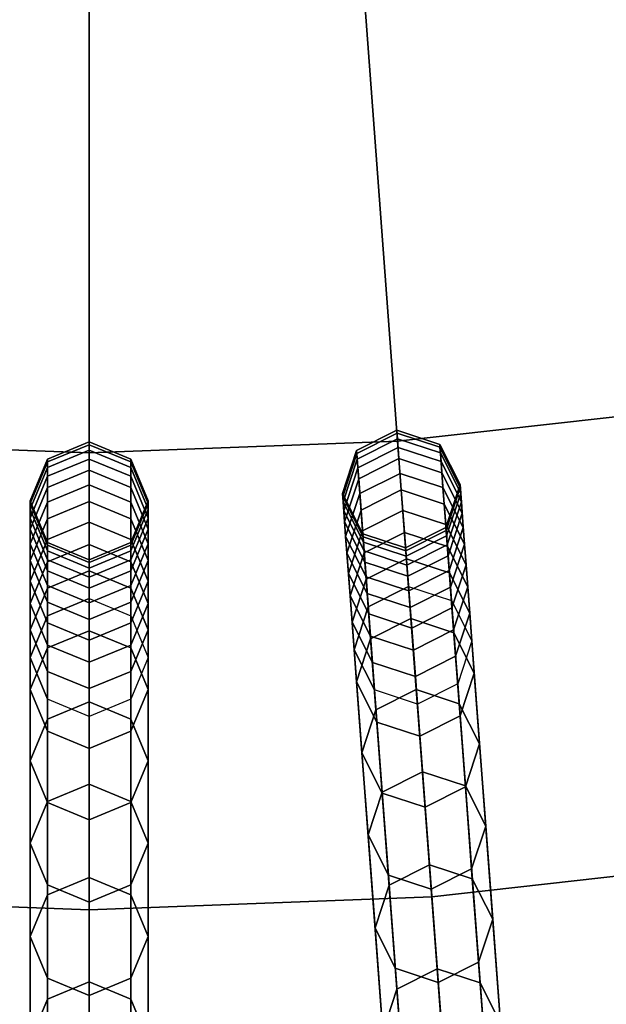
# Model space of a CAD drawing. Units: inches. Extents: x -7.6 to 7.6, y -7.6 to 7.6.
# Drawn here: x -0.1 to 0.6, y -5.6 to -4.4 of the extents above; entities that cross this region are included whole.
import ezdxf

# ---------------------------------------------------------------- set-up
doc = ezdxf.new("R2010")
doc.units = ezdxf.units.IN
doc.header["$MEASUREMENT"] = 0
doc.layers.add('Knoll Studio Chair Cushion', color=2, linetype='Continuous')
doc.layers.add('Knoll Studio Chair Frame', color=2, linetype='Continuous')

msp = doc.modelspace()

# ---------------------------------------------------------------- linework, layer by layer
at = {"layer": 'Knoll Studio Chair Cushion'}
for points in [[(0.3304, -4.4083, 23.1684), (0.3715, -4.9577, 23.1137), (0.741, -4.9161, 23.1137), (0.6589, -4.3713, 23.1684)], [(-0.3304, -4.4083, 23.1684), (-0.3715, -4.9577, 23.1137), (0, -4.9716, 23.1137), (0, -4.4207, 23.1684)], [(0, -4.4207, 23.1684), (0, -4.9716, 23.1137), (0.3715, -4.9577, 23.1137), (0.3304, -4.4083, 23.1684)], [(0.3715, -4.9577, 23.1137), (0.4127, -5.5065, 23.0539), (0.823, -5.4603, 23.0539), (0.741, -4.9161, 23.1137)], [(-0.3715, -4.9577, 23.1137), (-0.4127, -5.5065, 23.0539), (0, -5.522, 23.0539), (0, -4.9716, 23.1137)], [(0, -4.9716, 23.1137), (0, -5.522, 23.0539), (0.4127, -5.5065, 23.0539), (0.3715, -4.9577, 23.1137)], [(0.4127, -5.5065, 23.0539), (0.4537, -6.0548, 22.989), (0.9049, -6.0039, 22.989), (0.823, -5.4603, 23.0539)], [(-0.4127, -5.5065, 23.0539), (-0.4537, -6.0548, 22.989), (0, -6.0718, 22.989), (0, -5.522, 23.0539)], [(0, -5.522, 23.0539), (0, -6.0718, 22.989), (0.4537, -6.0548, 22.989), (0.4127, -5.5065, 23.0539)]]:
    msp.add_3dface(points, dxfattribs=at)
at = {"layer": 'Knoll Studio Chair Frame'}
for points in [[(0.3228, -4.9791, 13.39), (0.322, -4.9689, 13.7957), (0.3705, -4.9444, 13.7957), (0.3713, -4.9546, 13.39)], [(0.322, -4.9689, 13.7957), (0.3223, -4.9724, 14.2014), (0.3708, -4.9479, 14.2014), (0.3705, -4.9444, 13.7957)], [(0.4229, -4.9716, 13.39), (0.4222, -4.9614, 13.7957), (0.3705, -4.9444, 13.7957), (0.3713, -4.9546, 13.39)], [(0.4222, -4.9614, 13.7957), (0.4224, -4.9649, 14.2014), (0.3708, -4.9479, 14.2014), (0.3705, -4.9444, 13.7957)], [(0.3223, -4.9724, 14.2014), (0.3236, -4.9897, 14.6068), (0.3721, -4.9652, 14.6068), (0.3708, -4.9479, 14.2014)], [(0.3246, -5.0031, 12.985), (0.3228, -4.9791, 13.39), (0.3713, -4.9546, 13.39), (0.3731, -4.9786, 12.985)], [(0.4224, -4.9649, 14.2014), (0.4237, -4.9822, 14.6068), (0.3721, -4.9652, 14.6068), (0.3708, -4.9479, 14.2014)], [(0.4247, -4.9956, 12.985), (0.4229, -4.9716, 13.39), (0.3713, -4.9546, 13.39), (0.3731, -4.9786, 12.985)], [(-0.0502, -4.9893, 13.39), (-0.0502, -4.9791, 13.7957), (0, -4.9583, 13.7957), (0, -4.9685, 13.39)], [(-0.0502, -4.9791, 13.7957), (-0.0502, -4.9826, 14.2014), (0, -4.9618, 14.2014), (0, -4.9583, 13.7957)], [(-0.0502, -4.9826, 14.2014), (-0.0502, -4.9999, 14.6068), (0, -4.9792, 14.6068), (0, -4.9618, 14.2014)], [(0.0502, -4.9893, 13.39), (0.0502, -4.9791, 13.7957), (0, -4.9583, 13.7957), (0, -4.9685, 13.39)], [(0.0502, -4.9791, 13.7957), (0.0502, -4.9826, 14.2014), (0, -4.9618, 14.2014), (0, -4.9583, 13.7957)], [(0.0502, -4.9826, 14.2014), (0.0502, -4.9999, 14.6068), (0, -4.9792, 14.6068), (0, -4.9618, 14.2014)], [(0.3236, -4.9897, 14.6068), (0.3259, -5.0207, 15.0114), (0.3744, -4.9963, 15.0114), (0.3721, -4.9652, 14.6068)], [(0.4237, -4.9822, 14.6068), (0.426, -5.0132, 15.0114), (0.3744, -4.9963, 15.0114), (0.3721, -4.9652, 14.6068)], [(0.4474, -5.0201, 13.39), (0.4466, -5.0099, 13.7957), (0.4222, -4.9614, 13.7957), (0.4229, -4.9716, 13.39)], [(0.4466, -5.0099, 13.7957), (0.4469, -5.0134, 14.2014), (0.4224, -4.9649, 14.2014), (0.4222, -4.9614, 13.7957)], [(0.4469, -5.0134, 14.2014), (0.4482, -5.0307, 14.6068), (0.4237, -4.9822, 14.6068), (0.4224, -4.9649, 14.2014)], [(-0.071, -5.0395, 13.39), (-0.071, -5.0293, 13.7957), (-0.0502, -4.9791, 13.7957), (-0.0502, -4.9893, 13.39)], [(-0.071, -5.0293, 13.7957), (-0.071, -5.0328, 14.2014), (-0.0502, -4.9826, 14.2014), (-0.0502, -4.9791, 13.7957)], [(-0.0502, -5.0134, 12.985), (-0.0502, -4.9893, 13.39), (0, -4.9685, 13.39), (0, -4.9926, 12.985)], [(-0.0502, -4.9999, 14.6068), (-0.0502, -5.0311, 15.0114), (0, -5.0103, 15.0114), (0, -4.9792, 14.6068)], [(0.0502, -5.0134, 12.985), (0.0502, -4.9893, 13.39), (0, -4.9685, 13.39), (0, -4.9926, 12.985)], [(0.0502, -4.9999, 14.6068), (0.0502, -5.0311, 15.0114), (0, -5.0103, 15.0114), (0, -4.9792, 14.6068)], [(0.071, -5.0395, 13.39), (0.071, -5.0293, 13.7957), (0.0502, -4.9791, 13.7957), (0.0502, -4.9893, 13.39)], [(0.071, -5.0293, 13.7957), (0.071, -5.0328, 14.2014), (0.0502, -4.9826, 14.2014), (0.0502, -4.9791, 13.7957)], [(0.3058, -5.0307, 13.39), (0.305, -5.0205, 13.7957), (0.322, -4.9689, 13.7957), (0.3228, -4.9791, 13.39)], [(0.305, -5.0205, 13.7957), (0.3053, -5.024, 14.2014), (0.3223, -4.9724, 14.2014), (0.322, -4.9689, 13.7957)], [(0.3053, -5.024, 14.2014), (0.3066, -5.0413, 14.6068), (0.3236, -4.9897, 14.6068), (0.3223, -4.9724, 14.2014)], [(0.3076, -5.0547, 12.985), (0.3058, -5.0307, 13.39), (0.3228, -4.9791, 13.39), (0.3246, -5.0031, 12.985)], [(0.3274, -5.0408, 12.581), (0.3246, -5.0031, 12.985), (0.3731, -4.9786, 12.985), (0.3759, -5.0163, 12.581)], [(0.4275, -5.0333, 12.581), (0.4247, -4.9956, 12.985), (0.3731, -4.9786, 12.985), (0.3759, -5.0163, 12.581)], [(0.4492, -5.0441, 12.985), (0.4474, -5.0201, 13.39), (0.4229, -4.9716, 13.39), (0.4247, -4.9956, 12.985)], [(-0.071, -5.0328, 14.2014), (-0.071, -5.0502, 14.6068), (-0.0502, -4.9999, 14.6068), (-0.0502, -4.9826, 14.2014)], [(-0.071, -5.0636, 12.985), (-0.071, -5.0395, 13.39), (-0.0502, -4.9893, 13.39), (-0.0502, -5.0134, 12.985)], [(0.071, -5.0328, 14.2014), (0.071, -5.0502, 14.6068), (0.0502, -4.9999, 14.6068), (0.0502, -4.9826, 14.2014)], [(0.071, -5.0636, 12.985), (0.071, -5.0395, 13.39), (0.0502, -4.9893, 13.39), (0.0502, -5.0134, 12.985)], [(0.3066, -5.0413, 14.6068), (0.3089, -5.0724, 15.0114), (0.3259, -5.0207, 15.0114), (0.3236, -4.9897, 14.6068)], [(0.4482, -5.0307, 14.6068), (0.4505, -5.0617, 15.0114), (0.426, -5.0132, 15.0114), (0.4237, -4.9822, 14.6068)], [(-0.071, -5.0502, 14.6068), (-0.071, -5.0813, 15.0114), (-0.0502, -5.0311, 15.0114), (-0.0502, -4.9999, 14.6068)], [(-0.0502, -5.0511, 12.581), (-0.0502, -5.0134, 12.985), (0, -4.9926, 12.985), (0, -5.0304, 12.581)], [(0.0502, -5.0511, 12.581), (0.0502, -5.0134, 12.985), (0, -4.9926, 12.985), (0, -5.0304, 12.581)], [(0.071, -5.0502, 14.6068), (0.071, -5.0813, 15.0114), (0.0502, -5.0311, 15.0114), (0.0502, -4.9999, 14.6068)], [(0.3104, -5.0924, 12.581), (0.3076, -5.0547, 12.985), (0.3246, -5.0031, 12.985), (0.3274, -5.0408, 12.581)], [(0.3259, -5.0207, 15.0114), (0.3293, -5.0655, 15.4147), (0.3778, -5.041, 15.4147), (0.3744, -4.9963, 15.0114)], [(0.426, -5.0132, 15.0114), (0.4294, -5.058, 15.4147), (0.3778, -5.041, 15.4147), (0.3744, -4.9963, 15.0114)], [(0.452, -5.0818, 12.581), (0.4492, -5.0441, 12.985), (0.4247, -4.9956, 12.985), (0.4275, -5.0333, 12.581)], [(-0.071, -5.1014, 12.581), (-0.071, -5.0636, 12.985), (-0.0502, -5.0134, 12.985), (-0.0502, -5.0511, 12.581)], [(-0.0502, -5.0311, 15.0114), (-0.0502, -5.0759, 15.4147), (0, -5.0551, 15.4147), (0, -5.0103, 15.0114)], [(0.0502, -5.0311, 15.0114), (0.0502, -5.0759, 15.4147), (0, -5.0551, 15.4147), (0, -5.0103, 15.0114)], [(0.071, -5.1014, 12.581), (0.071, -5.0636, 12.985), (0.0502, -5.0134, 12.985), (0.0502, -5.0511, 12.581)], [(0.4505, -5.0617, 15.0114), (0.4539, -5.1065, 15.4147), (0.4294, -5.058, 15.4147), (0.426, -5.0132, 15.0114)], [(0.4304, -5.0717, 13.39), (0.4297, -5.0615, 13.7957), (0.4466, -5.0099, 13.7957), (0.4474, -5.0201, 13.39)], [(0.4297, -5.0615, 13.7957), (0.4299, -5.0651, 14.2014), (0.4469, -5.0134, 14.2014), (0.4466, -5.0099, 13.7957)], [(0.4299, -5.0651, 14.2014), (0.4312, -5.0823, 14.6068), (0.4482, -5.0307, 14.6068), (0.4469, -5.0134, 14.2014)], [(0.3303, -5.0792, 13.39), (0.3295, -5.069, 13.7957), (0.305, -5.0205, 13.7957), (0.3058, -5.0307, 13.39)], [(0.3295, -5.069, 13.7957), (0.3298, -5.0726, 14.2014), (0.3053, -5.024, 14.2014), (0.305, -5.0205, 13.7957)], [(0.3298, -5.0726, 14.2014), (0.3311, -5.0898, 14.6068), (0.3066, -5.0413, 14.6068), (0.3053, -5.024, 14.2014)], [(0.3089, -5.0724, 15.0114), (0.3123, -5.1171, 15.4147), (0.3293, -5.0655, 15.4147), (0.3259, -5.0207, 15.0114)], [(0.3313, -5.0921, 12.1785), (0.3274, -5.0408, 12.581), (0.3759, -5.0163, 12.581), (0.3798, -5.0676, 12.1785)], [(0.4314, -5.0846, 12.1785), (0.4275, -5.0333, 12.581), (0.3759, -5.0163, 12.581), (0.3798, -5.0676, 12.1785)], [(0.4322, -5.0957, 12.985), (0.4304, -5.0717, 13.39), (0.4474, -5.0201, 13.39), (0.4492, -5.0441, 12.985)], [(-0.0502, -5.0897, 13.39), (-0.0502, -5.0795, 13.7957), (-0.071, -5.0293, 13.7957), (-0.071, -5.0395, 13.39)], [(-0.0502, -5.0795, 13.7957), (-0.0502, -5.083, 14.2014), (-0.071, -5.0328, 14.2014), (-0.071, -5.0293, 13.7957)], [(-0.071, -5.0813, 15.0114), (-0.071, -5.1261, 15.4147), (-0.0502, -5.0759, 15.4147), (-0.0502, -5.0311, 15.0114)], [(-0.0502, -5.083, 14.2014), (-0.0502, -5.1004, 14.6068), (-0.071, -5.0502, 14.6068), (-0.071, -5.0328, 14.2014)], [(-0.0502, -5.1027, 12.1785), (-0.0502, -5.0511, 12.581), (0, -5.0304, 12.581), (0, -5.0819, 12.1785)], [(0.0502, -5.1027, 12.1785), (0.0502, -5.0511, 12.581), (0, -5.0304, 12.581), (0, -5.0819, 12.1785)], [(0.0502, -5.0897, 13.39), (0.0502, -5.0795, 13.7957), (0.071, -5.0293, 13.7957), (0.071, -5.0395, 13.39)], [(0.0502, -5.0795, 13.7957), (0.0502, -5.083, 14.2014), (0.071, -5.0328, 14.2014), (0.071, -5.0293, 13.7957)], [(0.071, -5.0813, 15.0114), (0.071, -5.1261, 15.4147), (0.0502, -5.0759, 15.4147), (0.0502, -5.0311, 15.0114)], [(0.0502, -5.083, 14.2014), (0.0502, -5.1004, 14.6068), (0.071, -5.0502, 14.6068), (0.071, -5.0328, 14.2014)], [(0.3321, -5.1032, 12.985), (0.3303, -5.0792, 13.39), (0.3058, -5.0307, 13.39), (0.3076, -5.0547, 12.985)], [(0.4559, -5.1331, 12.1785), (0.452, -5.0818, 12.581), (0.4275, -5.0333, 12.581), (0.4314, -5.0846, 12.1785)], [(0.4312, -5.0823, 14.6068), (0.4335, -5.1134, 15.0114), (0.4505, -5.0617, 15.0114), (0.4482, -5.0307, 14.6068)], [(-0.0502, -5.1138, 12.985), (-0.0502, -5.0897, 13.39), (-0.071, -5.0395, 13.39), (-0.071, -5.0636, 12.985)], [(-0.0502, -5.1004, 14.6068), (-0.0502, -5.1315, 15.0114), (-0.071, -5.0813, 15.0114), (-0.071, -5.0502, 14.6068)], [(-0.071, -5.1529, 12.1785), (-0.071, -5.1014, 12.581), (-0.0502, -5.0511, 12.581), (-0.0502, -5.1027, 12.1785)], [(0.0502, -5.1138, 12.985), (0.0502, -5.0897, 13.39), (0.071, -5.0395, 13.39), (0.071, -5.0636, 12.985)], [(0.0502, -5.1004, 14.6068), (0.0502, -5.1315, 15.0114), (0.071, -5.0813, 15.0114), (0.071, -5.0502, 14.6068)], [(0.071, -5.1529, 12.1785), (0.071, -5.1014, 12.581), (0.0502, -5.0511, 12.581), (0.0502, -5.1027, 12.1785)], [(0.3311, -5.0898, 14.6068), (0.3334, -5.1209, 15.0114), (0.3089, -5.0724, 15.0114), (0.3066, -5.0413, 14.6068)], [(0.3143, -5.1438, 12.1785), (0.3104, -5.0924, 12.581), (0.3274, -5.0408, 12.581), (0.3313, -5.0921, 12.1785)], [(0.3293, -5.0655, 15.4147), (0.3336, -5.1238, 15.8162), (0.3821, -5.0993, 15.8162), (0.3778, -5.041, 15.4147)], [(0.4294, -5.058, 15.4147), (0.4338, -5.1163, 15.8162), (0.3821, -5.0993, 15.8162), (0.3778, -5.041, 15.4147)], [(0.435, -5.1334, 12.581), (0.4322, -5.0957, 12.985), (0.4492, -5.0441, 12.985), (0.452, -5.0818, 12.581)], [(-0.0502, -5.0759, 15.4147), (-0.0502, -5.1344, 15.8162), (0, -5.1136, 15.8162), (0, -5.0551, 15.4147)], [(0.0502, -5.0759, 15.4147), (0.0502, -5.1344, 15.8162), (0, -5.1136, 15.8162), (0, -5.0551, 15.4147)], [(0.3349, -5.1409, 12.581), (0.3321, -5.1032, 12.985), (0.3076, -5.0547, 12.985), (0.3104, -5.0924, 12.581)], [(0.3819, -5.0962, 13.39), (0.3811, -5.086, 13.7957), (0.4297, -5.0615, 13.7957), (0.4304, -5.0717, 13.39)], [(0.3811, -5.086, 13.7957), (0.3814, -5.0895, 14.2014), (0.4299, -5.0651, 14.2014), (0.4297, -5.0615, 13.7957)], [(0.4539, -5.1065, 15.4147), (0.4583, -5.1648, 15.8162), (0.4338, -5.1163, 15.8162), (0.4294, -5.058, 15.4147)], [(0.4335, -5.1134, 15.0114), (0.4369, -5.1581, 15.4147), (0.4539, -5.1065, 15.4147), (0.4505, -5.0617, 15.0114)], [(-0.0502, -5.1516, 12.581), (-0.0502, -5.1138, 12.985), (-0.071, -5.0636, 12.985), (-0.071, -5.1014, 12.581)], [(0.0502, -5.1516, 12.581), (0.0502, -5.1138, 12.985), (0.071, -5.0636, 12.985), (0.071, -5.1014, 12.581)], [(0.3334, -5.1209, 15.0114), (0.3368, -5.1656, 15.4147), (0.3123, -5.1171, 15.4147), (0.3089, -5.0724, 15.0114)], [(0.3123, -5.1171, 15.4147), (0.3166, -5.1755, 15.8162), (0.3336, -5.1238, 15.8162), (0.3293, -5.0655, 15.4147)], [(0.3303, -5.0792, 13.39), (0.3295, -5.069, 13.7957), (0.3811, -5.086, 13.7957), (0.3819, -5.0962, 13.39)], [(0.3295, -5.069, 13.7957), (0.3298, -5.0726, 14.2014), (0.3814, -5.0895, 14.2014), (0.3811, -5.086, 13.7957)], [(0.3298, -5.0726, 14.2014), (0.3311, -5.0898, 14.6068), (0.3827, -5.1068, 14.6068), (0.3814, -5.0895, 14.2014)], [(0.3361, -5.1571, 11.778), (0.3313, -5.0921, 12.1785), (0.3798, -5.0676, 12.1785), (0.3846, -5.1326, 11.778)], [(0.4363, -5.1496, 11.778), (0.4314, -5.0846, 12.1785), (0.3798, -5.0676, 12.1785), (0.3846, -5.1326, 11.778)], [(0.3814, -5.0895, 14.2014), (0.3827, -5.1068, 14.6068), (0.4312, -5.0823, 14.6068), (0.4299, -5.0651, 14.2014)], [(0.3837, -5.1202, 12.985), (0.3819, -5.0962, 13.39), (0.4304, -5.0717, 13.39), (0.4322, -5.0957, 12.985)], [(-0.071, -5.1261, 15.4147), (-0.071, -5.1846, 15.8162), (-0.0502, -5.1344, 15.8162), (-0.0502, -5.0759, 15.4147)], [(-0.0502, -5.1315, 15.0114), (-0.0502, -5.1763, 15.4147), (-0.071, -5.1261, 15.4147), (-0.071, -5.0813, 15.0114)], [(-0.0502, -5.0897, 13.39), (-0.0502, -5.0795, 13.7957), (0, -5.1003, 13.7957), (0, -5.1105, 13.39)], [(-0.0502, -5.0795, 13.7957), (-0.0502, -5.083, 14.2014), (0, -5.1038, 14.2014), (0, -5.1003, 13.7957)], [(-0.0502, -5.1678, 11.778), (-0.0502, -5.1027, 12.1785), (0, -5.0819, 12.1785), (0, -5.147, 11.778)], [(-0.0502, -5.083, 14.2014), (-0.0502, -5.1004, 14.6068), (0, -5.1212, 14.6068), (0, -5.1038, 14.2014)], [(0, -5.1105, 13.39), (0, -5.1003, 13.7957), (0.0502, -5.0795, 13.7957), (0.0502, -5.0897, 13.39)], [(0, -5.1003, 13.7957), (0, -5.1038, 14.2014), (0.0502, -5.083, 14.2014), (0.0502, -5.0795, 13.7957)], [(0.0502, -5.1678, 11.778), (0.0502, -5.1027, 12.1785), (0, -5.0819, 12.1785), (0, -5.147, 11.778)], [(0, -5.1038, 14.2014), (0, -5.1212, 14.6068), (0.0502, -5.1004, 14.6068), (0.0502, -5.083, 14.2014)], [(0.071, -5.1261, 15.4147), (0.071, -5.1846, 15.8162), (0.0502, -5.1344, 15.8162), (0.0502, -5.0759, 15.4147)], [(0.0502, -5.1315, 15.0114), (0.0502, -5.1763, 15.4147), (0.071, -5.1261, 15.4147), (0.071, -5.0813, 15.0114)], [(0.3321, -5.1032, 12.985), (0.3303, -5.0792, 13.39), (0.3819, -5.0962, 13.39), (0.3837, -5.1202, 12.985)], [(0.3827, -5.1068, 14.6068), (0.385, -5.1379, 15.0114), (0.4335, -5.1134, 15.0114), (0.4312, -5.0823, 14.6068)], [(0.4607, -5.1981, 11.778), (0.4559, -5.1331, 12.1785), (0.4314, -5.0846, 12.1785), (0.4363, -5.1496, 11.778)], [(0.4389, -5.1848, 12.1785), (0.435, -5.1334, 12.581), (0.452, -5.0818, 12.581), (0.4559, -5.1331, 12.1785)], [(-0.0502, -5.1138, 12.985), (-0.0502, -5.0897, 13.39), (0, -5.1105, 13.39), (0, -5.1346, 12.985)], [(0, -5.1346, 12.985), (0, -5.1105, 13.39), (0.0502, -5.0897, 13.39), (0.0502, -5.1138, 12.985)], [(0.3388, -5.1923, 12.1785), (0.3349, -5.1409, 12.581), (0.3104, -5.0924, 12.581), (0.3143, -5.1438, 12.1785)], [(0.3191, -5.2087, 11.778), (0.3143, -5.1438, 12.1785), (0.3313, -5.0921, 12.1785), (0.3361, -5.1571, 11.778)], [(0.3311, -5.0898, 14.6068), (0.3334, -5.1209, 15.0114), (0.385, -5.1379, 15.0114), (0.3827, -5.1068, 14.6068)], [(0.3865, -5.1579, 12.581), (0.3837, -5.1202, 12.985), (0.4322, -5.0957, 12.985), (0.435, -5.1334, 12.581)], [(-0.0502, -5.2031, 12.1785), (-0.0502, -5.1516, 12.581), (-0.071, -5.1014, 12.581), (-0.071, -5.1529, 12.1785)], [(-0.071, -5.218, 11.778), (-0.071, -5.1529, 12.1785), (-0.0502, -5.1027, 12.1785), (-0.0502, -5.1678, 11.778)], [(-0.0502, -5.1004, 14.6068), (-0.0502, -5.1315, 15.0114), (0, -5.1523, 15.0114), (0, -5.1212, 14.6068)], [(0, -5.1212, 14.6068), (0, -5.1523, 15.0114), (0.0502, -5.1315, 15.0114), (0.0502, -5.1004, 14.6068)], [(0.0502, -5.2031, 12.1785), (0.0502, -5.1516, 12.581), (0.071, -5.1014, 12.581), (0.071, -5.1529, 12.1785)], [(0.071, -5.218, 11.778), (0.071, -5.1529, 12.1785), (0.0502, -5.1027, 12.1785), (0.0502, -5.1678, 11.778)], [(0.3349, -5.1409, 12.581), (0.3321, -5.1032, 12.985), (0.3837, -5.1202, 12.985), (0.3865, -5.1579, 12.581)], [(0.3336, -5.1238, 15.8162), (0.339, -5.1958, 16.2155), (0.3875, -5.1713, 16.2155), (0.3821, -5.0993, 15.8162)], [(0.4338, -5.1163, 15.8162), (0.4392, -5.1883, 16.2155), (0.3875, -5.1713, 16.2155), (0.3821, -5.0993, 15.8162)], [(0.4369, -5.1581, 15.4147), (0.4413, -5.2165, 15.8162), (0.4583, -5.1648, 15.8162), (0.4539, -5.1065, 15.4147)], [(-0.0502, -5.1344, 15.8162), (-0.0502, -5.2066, 16.2155), (0, -5.1858, 16.2155), (0, -5.1136, 15.8162)], [(-0.0502, -5.1516, 12.581), (-0.0502, -5.1138, 12.985), (0, -5.1346, 12.985), (0, -5.1724, 12.581)], [(0.0502, -5.1344, 15.8162), (0.0502, -5.2066, 16.2155), (0, -5.1858, 16.2155), (0, -5.1136, 15.8162)], [(0, -5.1724, 12.581), (0, -5.1346, 12.985), (0.0502, -5.1138, 12.985), (0.0502, -5.1516, 12.581)], [(0.3368, -5.1656, 15.4147), (0.3411, -5.224, 15.8162), (0.3166, -5.1755, 15.8162), (0.3123, -5.1171, 15.4147)], [(0.3334, -5.1209, 15.0114), (0.3368, -5.1656, 15.4147), (0.3884, -5.1826, 15.4147), (0.385, -5.1379, 15.0114)], [(0.385, -5.1379, 15.0114), (0.3884, -5.1826, 15.4147), (0.4369, -5.1581, 15.4147), (0.4335, -5.1134, 15.0114)], [(0.4583, -5.1648, 15.8162), (0.4636, -5.2368, 16.2155), (0.4392, -5.1883, 16.2155), (0.4338, -5.1163, 15.8162)], [(-0.0502, -5.1763, 15.4147), (-0.0502, -5.2348, 15.8162), (-0.071, -5.1846, 15.8162), (-0.071, -5.1261, 15.4147)], [(-0.0502, -5.1315, 15.0114), (-0.0502, -5.1763, 15.4147), (0, -5.1971, 15.4147), (0, -5.1523, 15.0114)], [(0, -5.1523, 15.0114), (0, -5.1971, 15.4147), (0.0502, -5.1763, 15.4147), (0.0502, -5.1315, 15.0114)], [(0.0502, -5.1763, 15.4147), (0.0502, -5.2348, 15.8162), (0.071, -5.1846, 15.8162), (0.071, -5.1261, 15.4147)], [(0.3166, -5.1755, 15.8162), (0.322, -5.2474, 16.2155), (0.339, -5.1958, 16.2155), (0.3336, -5.1238, 15.8162)], [(0.5178, -6.9096, 0.25), (0.4693, -6.9341, 0.25), (0.3361, -5.1571, 11.778), (0.3846, -5.1326, 11.778)], [(0.5694, -6.9266, 0.25), (0.5178, -6.9096, 0.25), (0.3846, -5.1326, 11.778), (0.4363, -5.1496, 11.778)], [(0.3904, -5.2093, 12.1785), (0.3865, -5.1579, 12.581), (0.435, -5.1334, 12.581), (0.4389, -5.1848, 12.1785)], [(0.4438, -5.2497, 11.778), (0.4389, -5.1848, 12.1785), (0.4559, -5.1331, 12.1785), (0.4607, -5.1981, 11.778)], [(-0.071, -5.1846, 15.8162), (-0.071, -5.2568, 16.2155), (-0.0502, -5.2066, 16.2155), (-0.0502, -5.1344, 15.8162)], [(0.071, -5.1846, 15.8162), (0.071, -5.2568, 16.2155), (0.0502, -5.2066, 16.2155), (0.0502, -5.1344, 15.8162)], [(0.3436, -5.2572, 11.778), (0.3388, -5.1923, 12.1785), (0.3143, -5.1438, 12.1785), (0.3191, -5.2087, 11.778)], [(0.3388, -5.1923, 12.1785), (0.3349, -5.1409, 12.581), (0.3865, -5.1579, 12.581), (0.3904, -5.2093, 12.1785)], [(-0.0502, -5.2682, 11.778), (-0.0502, -5.2031, 12.1785), (-0.071, -5.1529, 12.1785), (-0.071, -5.218, 11.778)], [(0, -6.929, 0.25), (-0.0502, -6.9498, 0.25), (-0.0502, -5.1678, 11.778), (0, -5.147, 11.778)], [(-0.0502, -5.2031, 12.1785), (-0.0502, -5.1516, 12.581), (0, -5.1724, 12.581), (0, -5.2239, 12.1785)], [(0.0502, -6.9498, 0.25), (0, -6.929, 0.25), (0, -5.147, 11.778), (0.0502, -5.1678, 11.778)], [(0, -5.2239, 12.1785), (0, -5.1724, 12.581), (0.0502, -5.1516, 12.581), (0.0502, -5.2031, 12.1785)], [(0.0502, -5.2682, 11.778), (0.0502, -5.2031, 12.1785), (0.071, -5.1529, 12.1785), (0.071, -5.218, 11.778)], [(0.4693, -6.9341, 0.25), (0.4523, -6.9857, 0.25), (0.3191, -5.2087, 11.778), (0.3361, -5.1571, 11.778)], [(0.5939, -6.9751, 0.25), (0.5694, -6.9266, 0.25), (0.4363, -5.1496, 11.778), (0.4607, -5.1981, 11.778)], [(-0.0502, -6.9498, 0.25), (-0.071, -7, 0.25), (-0.071, -5.218, 11.778), (-0.0502, -5.1678, 11.778)], [(0.071, -7, 0.25), (0.0502, -6.9498, 0.25), (0.0502, -5.1678, 11.778), (0.071, -5.218, 11.778)], [(0.3368, -5.1656, 15.4147), (0.3411, -5.224, 15.8162), (0.3928, -5.2409, 15.8162), (0.3884, -5.1826, 15.4147)], [(0.3884, -5.1826, 15.4147), (0.3928, -5.2409, 15.8162), (0.4413, -5.2165, 15.8162), (0.4369, -5.1581, 15.4147)], [(0.4413, -5.2165, 15.8162), (0.4467, -5.2884, 16.2155), (0.4636, -5.2368, 16.2155), (0.4583, -5.1648, 15.8162)], [(-0.0502, -5.1763, 15.4147), (-0.0502, -5.2348, 15.8162), (0, -5.2556, 15.8162), (0, -5.1971, 15.4147)], [(0, -5.1971, 15.4147), (0, -5.2556, 15.8162), (0.0502, -5.2348, 15.8162), (0.0502, -5.1763, 15.4147)], [(0.3411, -5.224, 15.8162), (0.3465, -5.2959, 16.2155), (0.322, -5.2474, 16.2155), (0.3166, -5.1755, 15.8162)], [(0.339, -5.1958, 16.2155), (0.3454, -5.2812, 16.6121), (0.3939, -5.2567, 16.6121), (0.3875, -5.1713, 16.2155)], [(0.4392, -5.1883, 16.2155), (0.4456, -5.2737, 16.6121), (0.3939, -5.2567, 16.6121), (0.3875, -5.1713, 16.2155)], [(-0.0502, -5.2348, 15.8162), (-0.0502, -5.307, 16.2155), (-0.071, -5.2568, 16.2155), (-0.071, -5.1846, 15.8162)], [(-0.0502, -5.2066, 16.2155), (-0.0502, -5.2923, 16.6121), (0, -5.2715, 16.6121), (0, -5.1858, 16.2155)], [(0.0502, -5.2066, 16.2155), (0.0502, -5.2923, 16.6121), (0, -5.2715, 16.6121), (0, -5.1858, 16.2155)], [(0.0502, -5.2348, 15.8162), (0.0502, -5.307, 16.2155), (0.071, -5.2568, 16.2155), (0.071, -5.1846, 15.8162)], [(0.3436, -5.2572, 11.778), (0.3388, -5.1923, 12.1785), (0.3904, -5.2093, 12.1785), (0.3952, -5.2742, 11.778)], [(0.3952, -5.2742, 11.778), (0.3904, -5.2093, 12.1785), (0.4389, -5.1848, 12.1785), (0.4438, -5.2497, 11.778)], [(0.4636, -5.2368, 16.2155), (0.47, -5.3222, 16.6121), (0.4456, -5.2737, 16.6121), (0.4392, -5.1883, 16.2155)], [(-0.0502, -5.2682, 11.778), (-0.0502, -5.2031, 12.1785), (0, -5.2239, 12.1785), (0, -5.289, 11.778)], [(0, -5.289, 11.778), (0, -5.2239, 12.1785), (0.0502, -5.2031, 12.1785), (0.0502, -5.2682, 11.778)], [(0.322, -5.2474, 16.2155), (0.3284, -5.3328, 16.6121), (0.3454, -5.2812, 16.6121), (0.339, -5.1958, 16.2155)], [(0.5769, -7.0267, 0.25), (0.5939, -6.9751, 0.25), (0.4607, -5.1981, 11.778), (0.4438, -5.2497, 11.778)], [(-0.071, -5.2568, 16.2155), (-0.071, -5.3425, 16.6121), (-0.0502, -5.2923, 16.6121), (-0.0502, -5.2066, 16.2155)], [(0.071, -5.2568, 16.2155), (0.071, -5.3425, 16.6121), (0.0502, -5.2923, 16.6121), (0.0502, -5.2066, 16.2155)], [(0.4523, -6.9857, 0.25), (0.4768, -7.0342, 0.25), (0.3436, -5.2572, 11.778), (0.3191, -5.2087, 11.778)], [(0.3928, -5.2409, 15.8162), (0.3981, -5.3129, 16.2155), (0.4467, -5.2884, 16.2155), (0.4413, -5.2165, 15.8162)], [(-0.071, -7, 0.25), (-0.0502, -7.0502, 0.25), (-0.0502, -5.2682, 11.778), (-0.071, -5.218, 11.778)], [(0.0502, -7.0502, 0.25), (0.071, -7, 0.25), (0.071, -5.218, 11.778), (0.0502, -5.2682, 11.778)], [(0.3411, -5.224, 15.8162), (0.3465, -5.2959, 16.2155), (0.3981, -5.3129, 16.2155), (0.3928, -5.2409, 15.8162)], [(-0.0502, -5.2348, 15.8162), (-0.0502, -5.307, 16.2155), (0, -5.3278, 16.2155), (0, -5.2556, 15.8162)], [(0, -5.2556, 15.8162), (0, -5.3278, 16.2155), (0.0502, -5.307, 16.2155), (0.0502, -5.2348, 15.8162)], [(0.4467, -5.2884, 16.2155), (0.4531, -5.3738, 16.6121), (0.47, -5.3222, 16.6121), (0.4636, -5.2368, 16.2155)], [(0.3465, -5.2959, 16.2155), (0.3529, -5.3814, 16.6121), (0.3284, -5.3328, 16.6121), (0.322, -5.2474, 16.2155)], [(0.5284, -7.0512, 0.25), (0.5769, -7.0267, 0.25), (0.4438, -5.2497, 11.778), (0.3952, -5.2742, 11.778)], [(-0.0502, -5.307, 16.2155), (-0.0502, -5.3927, 16.6121), (-0.071, -5.3425, 16.6121), (-0.071, -5.2568, 16.2155)], [(0.0502, -5.307, 16.2155), (0.0502, -5.3927, 16.6121), (0.071, -5.3425, 16.6121), (0.071, -5.2568, 16.2155)], [(0.4768, -7.0342, 0.25), (0.5284, -7.0512, 0.25), (0.3952, -5.2742, 11.778), (0.3436, -5.2572, 11.778)], [(0.3454, -5.2812, 16.6121), (0.3528, -5.3801, 17.0056), (0.4013, -5.3556, 17.0056), (0.3939, -5.2567, 16.6121)], [(0.4456, -5.2737, 16.6121), (0.453, -5.3726, 17.0056), (0.4013, -5.3556, 17.0056), (0.3939, -5.2567, 16.6121)], [(-0.0502, -7.0502, 0.25), (0, -7.071, 0.25), (0, -5.289, 11.778), (-0.0502, -5.2682, 11.778)], [(-0.0502, -5.2923, 16.6121), (-0.0502, -5.3914, 17.0056), (0, -5.3706, 17.0056), (0, -5.2715, 16.6121)], [(0, -7.071, 0.25), (0.0502, -7.0502, 0.25), (0.0502, -5.2682, 11.778), (0, -5.289, 11.778)], [(0.0502, -5.2923, 16.6121), (0.0502, -5.3914, 17.0056), (0, -5.3706, 17.0056), (0, -5.2715, 16.6121)], [(0.47, -5.3222, 16.6121), (0.4775, -5.4211, 17.0056), (0.453, -5.3726, 17.0056), (0.4456, -5.2737, 16.6121)], [(0.3284, -5.3328, 16.6121), (0.3358, -5.4317, 17.0056), (0.3528, -5.3801, 17.0056), (0.3454, -5.2812, 16.6121)], [(0.3981, -5.3129, 16.2155), (0.4045, -5.3983, 16.6121), (0.4531, -5.3738, 16.6121), (0.4467, -5.2884, 16.2155)], [(-0.071, -5.3425, 16.6121), (-0.071, -5.4416, 17.0056), (-0.0502, -5.3914, 17.0056), (-0.0502, -5.2923, 16.6121)], [(0.071, -5.3425, 16.6121), (0.071, -5.4416, 17.0056), (0.0502, -5.3914, 17.0056), (0.0502, -5.2923, 16.6121)], [(0.3465, -5.2959, 16.2155), (0.3529, -5.3814, 16.6121), (0.4045, -5.3983, 16.6121), (0.3981, -5.3129, 16.2155)], [(-0.0502, -5.307, 16.2155), (-0.0502, -5.3927, 16.6121), (0, -5.4135, 16.6121), (0, -5.3278, 16.2155)], [(0, -5.3278, 16.2155), (0, -5.4135, 16.6121), (0.0502, -5.3927, 16.6121), (0.0502, -5.307, 16.2155)], [(0.4531, -5.3738, 16.6121), (0.4605, -5.4727, 17.0056), (0.4775, -5.4211, 17.0056), (0.47, -5.3222, 16.6121)], [(0.3529, -5.3814, 16.6121), (0.3603, -5.4802, 17.0056), (0.3358, -5.4317, 17.0056), (0.3284, -5.3328, 16.6121)], [(-0.0502, -5.3927, 16.6121), (-0.0502, -5.4918, 17.0056), (-0.071, -5.4416, 17.0056), (-0.071, -5.3425, 16.6121)], [(0.0502, -5.3927, 16.6121), (0.0502, -5.4918, 17.0056), (0.071, -5.4416, 17.0056), (0.071, -5.3425, 16.6121)], [(0.3528, -5.3801, 17.0056), (0.3612, -5.4922, 17.3955), (0.4097, -5.4677, 17.3955), (0.4013, -5.3556, 17.0056)], [(0.453, -5.3726, 17.0056), (0.4614, -5.4847, 17.3955), (0.4097, -5.4677, 17.3955), (0.4013, -5.3556, 17.0056)], [(-0.0502, -5.3914, 17.0056), (-0.0502, -5.5038, 17.3955), (0, -5.483, 17.3955), (0, -5.3706, 17.0056)], [(0.0502, -5.3914, 17.0056), (0.0502, -5.5038, 17.3955), (0, -5.483, 17.3955), (0, -5.3706, 17.0056)], [(0.3358, -5.4317, 17.0056), (0.3443, -5.5438, 17.3955), (0.3612, -5.4922, 17.3955), (0.3528, -5.3801, 17.0056)], [(0.3529, -5.3814, 16.6121), (0.3603, -5.4802, 17.0056), (0.412, -5.4972, 17.0056), (0.4045, -5.3983, 16.6121)], [(0.4045, -5.3983, 16.6121), (0.412, -5.4972, 17.0056), (0.4605, -5.4727, 17.0056), (0.4531, -5.3738, 16.6121)], [(0.4775, -5.4211, 17.0056), (0.4859, -5.5332, 17.3955), (0.4614, -5.4847, 17.3955), (0.453, -5.3726, 17.0056)], [(-0.071, -5.4416, 17.0056), (-0.071, -5.554, 17.3955), (-0.0502, -5.5038, 17.3955), (-0.0502, -5.3914, 17.0056)], [(-0.0502, -5.3927, 16.6121), (-0.0502, -5.4918, 17.0056), (0, -5.5126, 17.0056), (0, -5.4135, 16.6121)], [(0, -5.4135, 16.6121), (0, -5.5126, 17.0056), (0.0502, -5.4918, 17.0056), (0.0502, -5.3927, 16.6121)], [(0.071, -5.4416, 17.0056), (0.071, -5.554, 17.3955), (0.0502, -5.5038, 17.3955), (0.0502, -5.3914, 17.0056)], [(0.4605, -5.4727, 17.0056), (0.4689, -5.5848, 17.3955), (0.4859, -5.5332, 17.3955), (0.4775, -5.4211, 17.0056)], [(-0.0502, -5.4918, 17.0056), (-0.0502, -5.6042, 17.3955), (-0.071, -5.554, 17.3955), (-0.071, -5.4416, 17.0056)], [(0.0502, -5.4918, 17.0056), (0.0502, -5.6042, 17.3955), (0.071, -5.554, 17.3955), (0.071, -5.4416, 17.0056)], [(0.3603, -5.4802, 17.0056), (0.3687, -5.5923, 17.3955), (0.3443, -5.5438, 17.3955), (0.3358, -5.4317, 17.0056)], [(0.3612, -5.4922, 17.3955), (0.3706, -5.6175, 17.7813), (0.4191, -5.593, 17.7813), (0.4097, -5.4677, 17.3955)], [(0.4614, -5.4847, 17.3955), (0.4708, -5.61, 17.7813), (0.4191, -5.593, 17.7813), (0.4097, -5.4677, 17.3955)], [(0.412, -5.4972, 17.0056), (0.4204, -5.6093, 17.3955), (0.4689, -5.5848, 17.3955), (0.4605, -5.4727, 17.0056)], [(-0.0502, -5.5038, 17.3955), (-0.0502, -5.6294, 17.7813), (0, -5.6087, 17.7813), (0, -5.483, 17.3955)], [(0.0502, -5.5038, 17.3955), (0.0502, -5.6294, 17.7813), (0, -5.6087, 17.7813), (0, -5.483, 17.3955)], [(0.3603, -5.4802, 17.0056), (0.3687, -5.5923, 17.3955), (0.4204, -5.6093, 17.3955), (0.412, -5.4972, 17.0056)], [(0.4859, -5.5332, 17.3955), (0.4952, -5.6585, 17.7813), (0.4708, -5.61, 17.7813), (0.4614, -5.4847, 17.3955)], [(-0.0502, -5.4918, 17.0056), (-0.0502, -5.6042, 17.3955), (0, -5.625, 17.3955), (0, -5.5126, 17.0056)], [(0, -5.5126, 17.0056), (0, -5.625, 17.3955), (0.0502, -5.6042, 17.3955), (0.0502, -5.4918, 17.0056)], [(0.3443, -5.5438, 17.3955), (0.3536, -5.6691, 17.7813), (0.3706, -5.6175, 17.7813), (0.3612, -5.4922, 17.3955)], [(-0.071, -5.554, 17.3955), (-0.071, -5.6797, 17.7813), (-0.0502, -5.6294, 17.7813), (-0.0502, -5.5038, 17.3955)], [(0.071, -5.554, 17.3955), (0.071, -5.6797, 17.7813), (0.0502, -5.6294, 17.7813), (0.0502, -5.5038, 17.3955)], [(0.4689, -5.5848, 17.3955), (0.4783, -5.7101, 17.7813), (0.4952, -5.6585, 17.7813), (0.4859, -5.5332, 17.3955)], [(0.3687, -5.5923, 17.3955), (0.3781, -5.7176, 17.7813), (0.3536, -5.6691, 17.7813), (0.3443, -5.5438, 17.3955)], [(-0.0502, -5.6042, 17.3955), (-0.0502, -5.7299, 17.7813), (-0.071, -5.6797, 17.7813), (-0.071, -5.554, 17.3955)], [(0.0502, -5.6042, 17.3955), (0.0502, -5.7299, 17.7813), (0.071, -5.6797, 17.7813), (0.071, -5.554, 17.3955)], [(0.4204, -5.6093, 17.3955), (0.4297, -5.7346, 17.7813), (0.4783, -5.7101, 17.7813), (0.4689, -5.5848, 17.3955)], [(0.3687, -5.5923, 17.3955), (0.3781, -5.7176, 17.7813), (0.4297, -5.7346, 17.7813), (0.4204, -5.6093, 17.3955)], [(0.3706, -5.6175, 17.7813), (0.381, -5.7557, 18.1627), (0.4295, -5.7313, 18.1627), (0.4191, -5.593, 17.7813)], [(0.4708, -5.61, 17.7813), (0.4811, -5.7482, 18.1627), (0.4295, -5.7313, 18.1627), (0.4191, -5.593, 17.7813)], [(-0.0502, -5.6042, 17.3955), (-0.0502, -5.7299, 17.7813), (0, -5.7507, 17.7813), (0, -5.625, 17.3955)], [(-0.0502, -5.6294, 17.7813), (-0.0502, -5.7681, 18.1627), (0, -5.7473, 18.1627), (0, -5.6087, 17.7813)], [(0, -5.625, 17.3955), (0, -5.7507, 17.7813), (0.0502, -5.7299, 17.7813), (0.0502, -5.6042, 17.3955)], [(0.0502, -5.6294, 17.7813), (0.0502, -5.7681, 18.1627), (0, -5.7473, 18.1627), (0, -5.6087, 17.7813)], [(0.3536, -5.6691, 17.7813), (0.364, -5.8074, 18.1627), (0.381, -5.7557, 18.1627), (0.3706, -5.6175, 17.7813)], [(0.4952, -5.6585, 17.7813), (0.5056, -5.7968, 18.1627), (0.4811, -5.7482, 18.1627), (0.4708, -5.61, 17.7813)], [(-0.071, -5.6797, 17.7813), (-0.071, -5.8183, 18.1627), (-0.0502, -5.7681, 18.1627), (-0.0502, -5.6294, 17.7813)], [(0.071, -5.6797, 17.7813), (0.071, -5.8183, 18.1627), (0.0502, -5.7681, 18.1627), (0.0502, -5.6294, 17.7813)]]:
    msp.add_3dface(points, dxfattribs=at)

doc.saveas('drawing.dxf')
